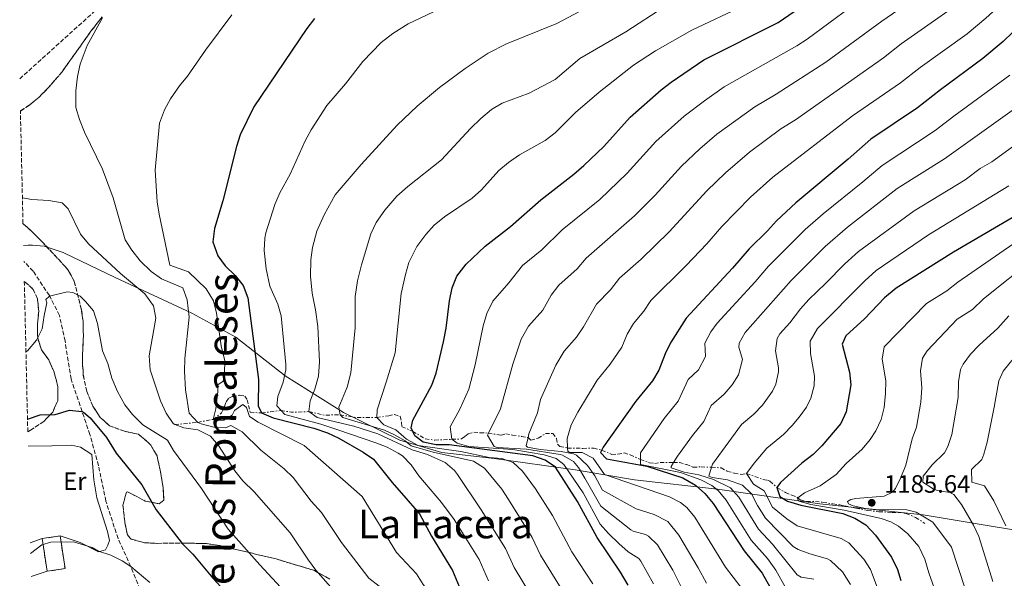
# Model space of a CAD drawing. Units: metres. Extents: x 658671 to 662109, y 4727940 to 4730332.
# Drawn here: x 658713 to 659106, y 4728186 to 4728409 of the extents above; entities that cross this region are included whole.
import ezdxf
from ezdxf.enums import TextEntityAlignment as Align

# ---------------------------------------------------------------- set-up
doc = ezdxf.new("R2010")
doc.units = ezdxf.units.M
doc.header["$MEASUREMENT"] = 0
doc.linetypes.add('DGN Style 3', pattern=[2.435890702152634, 1.739921930109024, -0.6959687720436097])
doc.linetypes.add('DGN Style 7', pattern=[3.4798438602180486, 1.565929737098122, -0.6959687720436097, 0.5219765790327072, -0.6959687720436097])
for name, color, linetype, lineweight in [('Cabeza de talud', 9, 'DGN Style 7', 0), ('construcción   en ruinas', 1, 'Continuous', 0), ('contrucción  en ruinas', 1, 'DGN Style 3', 13), ('Cota de punto acotado terreno', 7, 'Continuous', 0), ('Curva de nivel directora', 30, 'Continuous', 30), ('Curva de nivel intermedia', 30, 'Continuous', 0), ('Etiqueta de uso rústico', 92, 'Continuous', 0), ('Límite de municipio', 7, 'Continuous', 0), ('Línea  de muro-pared o tapia', 1, 'Continuous', 13), ('Línea de cambio de uso (parcela vista)', 92, 'Continuous', 0), ('Punto acotado terreno (símbolo)', 7, 'Continuous', 0), ('Senda', 7, 'DGN Style 3', 0), ('Texto de Cañada', 51, 'Continuous', 0), ('Texto de Área (paraje) menor', 7, 'Continuous', 0), ('Zona arbolada', 92, 'DGN Style 3', 0)]:
    doc.layers.add(name, color=color, linetype=linetype, lineweight=lineweight)
doc.styles.add('Style-Arial', font='arial.ttf')

# ---------------------------------------------------------------- blocks, each defined once
blk = doc.blocks.new('5PATER')
at = {"layer": 'Punto acotado terreno (símbolo)', "linetype": 'Continuous', "lineweight": 0}
h = blk.add_hatch(color=51, dxfattribs=at)
edge = h.paths.add_edge_path()
edge.add_ellipse((0, 0), major_axis=(-0.1095731443231308, -0.1110710700762829), ratio=0.9994222409660317, start_angle=0, end_angle=360)

msp = doc.modelspace()

# ---------------------------------------------------------------- linework, layer by layer
at = {"layer": 'Cabeza de talud', "color": 9, "linetype": 'DGN Style 7', "lineweight": 0, "extrusion": (-0.2508019998932686, 0.7331408550447027, 0.6321414742870928), "elevation": 3301941.465170528, "flags": 128}
msp.add_lwpolyline([(-2153777.911069971, -2692367.677580318), (-2153781.699050561, -2692364.373727804), (-2153788.32122521, -2692361.224743376)], dxfattribs=at)
at = {"layer": 'Cabeza de talud', "color": 9, "linetype": 'DGN Style 7', "lineweight": 0, "extrusion": (-0.1987996434029886, 0.7145143127037475, 0.670781632667693), "elevation": 3248173.988103807, "flags": 128}
msp.add_lwpolyline([(-1902120.952002781, -2936278.624980623), (-1902126.734487424, -2936274.013671554), (-1902132.616699595, -2936271.883300696)], dxfattribs=at)
at = {"layer": 'Cabeza de talud', "color": 9, "linetype": 'DGN Style 7', "lineweight": 0, "extrusion": (-0.07615926313884455, 0.9002948371030742, 0.4285661826645884), "elevation": 4207121.471290361, "flags": 128}
msp.add_lwpolyline([(-1055052.871527519, -1994348.937688191), (-1055058.849660366, -1994345.252063729), (-1055067.383259625, -1994343.403717527)], dxfattribs=at)
at = {"layer": 'Cabeza de talud', "color": 9, "linetype": 'DGN Style 7', "lineweight": 0, "extrusion": (-0.4740641443753338, -0.04539460798353475, 0.8793193484643129), "elevation": -525984.4156186025, "flags": 128}
msp.add_lwpolyline([(-4643923.696063802, 973459.77503503), (-4643923.696063802, 973470.2741064182)], dxfattribs=at)
at = {"layer": 'Cabeza de talud', "color": 9, "linetype": 'DGN Style 7', "lineweight": 0, "extrusion": (-0.6138277104518925, -0.1203583746749321, 0.7802111275334364), "elevation": -972613.7648001782, "flags": 128}
msp.add_lwpolyline([(-4513135.671263229, 1214891.00424605), (-4513135.671263228, 1214898.997643326)], dxfattribs=at)
at = {"layer": 'Cabeza de talud', "color": 9, "linetype": 'DGN Style 7', "lineweight": 0}
for points in [[(658790.1500000005, 4728249.680000001, 1095), (658793.5500000003, 4728252.239999999, 1096.089999999997), (658794.7599999994, 4728254.880000002, 1096.119999999996), (658795.3899999997, 4728256.71, 1096.119999999996), (658796.3799999999, 4728258.130000002, 1096.119999999996), (658797.9500000012, 4728258.829999999, 1096.279999999999), (658800.8500000003, 4728259.329999999, 1096.600000000006), (658802.7900000004, 4728259.01, 1096.949999999997), (658803.8000000007, 4728257.449999999, 1097.270000000004), (658804.2700000001, 4728255.279999999, 1097.429999999993), (658805.0000000009, 4728252.51, 1097.940000000003), (658809.5099999993, 4728252.250000001, 1100), (658817.2999353186, 4728253.26999153, 1105)], [(658855.5800000009, 4728250.409999999, 1120), (658860.3500000008, 4728251.130000001, 1121.440000000002), (658862.6500000008, 4728251.66, 1121.919999999998), (658864.9100000006, 4728250.869999999, 1122.460000000007), (658865.5099999995, 4728248.449999998, 1123.229999999996), (658865.6700000005, 4728246.759999999, 1123.580000000002), (658869.9800000022, 4728244.859999998, 1125), (658875.0200000004, 4728241.890000001, 1128.649999999994), (658878.790000001, 4728241.37, 1129.419999999998), (658885.6500000008, 4728241.720000001, 1130)], [(658885.6500000008, 4728241.720000001, 1130), (658889.4700000007, 4728241.869999998, 1131.5), (658890.8400000009, 4728242.869999999, 1132.940000000003), (658892.2100000011, 4728243.989999999, 1133.740000000005), (658894.4400000018, 4728244.529999998, 1134.029999999999), (658896.9299999995, 4728244.28, 1134.029999999999), (658900.2100000008, 4728244.230000001, 1135), (658900.215326951, 4728244.229042816, 1135.004000000001)], [(658900.215326951, 4728244.229042816, 1135.004000000001), (658905.3300000017, 4728243.31, 1138.809999999998), (658907.1399999999, 4728243.9, 1139.669999999998), (658909.820000002, 4728243.42, 1140.149999999995), (658913.4699999999, 4728242.890000001, 1140.410000000004), (658916.0374849527, 4728242.440440375, 1140.000400000005)], [(658916.0374849527, 4728242.440440375, 1140.000400000005), (658916.0400000003, 4728242.439999999, 1140), (658917.2200000006, 4728241.380000001, 1142.020000000004), (658920.1100000006, 4728242.17, 1142.589999999997), (658923.040000001, 4728244.000000001, 1143.679999999993), (658925.9500000012, 4728244.069999999, 1144.029999999999), (658927.3900000006, 4728241.98, 1144.639999999999), (658927.8100000008, 4728239.74, 1145.789999999994), (658928.800000001, 4728238.859999999, 1145.789999999994), (658931.8655928101, 4728238.200947471, 1145.001099999994)], [(658931.8655928101, 4728238.200947471, 1145.001099999994), (658931.8699999999, 4728238.199999998, 1145), (658937.9299999995, 4728238.100000001, 1148.940000000003), (658942.3000000014, 4728238.199999998, 1149.029999999999), (658945.5500000014, 4728237.369999999, 1150), (658949.5900000005, 4728235.649999999, 1151.789999999994), (658951.9500000008, 4728235.819999999, 1152.369999999996), (658954.49, 4728236.249999999, 1152.940000000003), (658956.9300000007, 4728235.509999999, 1153.779999999999), (658961.0000000009, 4728233.67, 1155), (658961.0028686118, 4728233.668951089, 1155.001099999994)], [(658961.0028686118, 4728233.668951089, 1155.001099999994), (658964.6100000008, 4728232.349999999, 1156.440000000003), (658966.6800000007, 4728232.099999998, 1156.820000000007), (658968.8600000021, 4728232.390000001, 1158.360000000001), (658974.2472026686, 4728232.43997405, 1159.999100000001)], [(658974.2472026686, 4728232.43997405, 1159.999100000001), (658974.2500000012, 4728232.440000001, 1160), (658976.6100000015, 4728232.429999999, 1160.449999999998), (658979.3600000008, 4728231.699999998, 1162.139999999999), (658982.0499999997, 4728230.609999999, 1162.820000000007), (658985.2000000014, 4728230.690000001, 1163.809999999998), (658989.4300000003, 4728230.539999999, 1165), (658989.4350935816, 4728230.539707417, 1165.000499999995)], [(658989.4350935816, 4728230.539707417, 1165.000499999995), (658993.2600000014, 4728230.319999999, 1165.380000000005), (658995.7200000001, 4728228.92, 1165.990000000005), (658998.5800000011, 4728228.199999998, 1166.440000000002), (659001.27, 4728227.65, 1167.020000000004), (659003.3900000012, 4728228.039999999, 1170)], [(659003.3900000012, 4728228.039999999, 1170), (659009.9300000013, 4728225.640000001, 1171.600000000006), (659011.8200000002, 4728225.380000002, 1172.940000000002), (659012.740000001, 4728224.98, 1173.259999999995), (659015.5700000008, 4728222.429999999, 1175), (659019.0100000007, 4728220.449999998, 1177.460000000007), (659021.5200000008, 4728219.409999999, 1178.779999999999), (659023.480000001, 4728218.67, 1179.669999999998), (659023.9394115863, 4728218.288986616, 1180.002999999997)], [(659023.9394115863, 4728218.288986616, 1180.002999999997), (659024.9000000004, 4728217.489999999, 1180.699999999997), (659027.4599999996, 4728216.82, 1181.559999999998), (659030.9199999997, 4728216.84, 1181.779999999999), (659033.9599999995, 4728216.539999999, 1182.869999999996), (659037.9200000003, 4728215.909999998, 1183.800000000003), (659040.7200000009, 4728215.490000002, 1184.25), (659042.5400000004, 4728215.100000001, 1184.25), (659047.1100000013, 4728214.239999999, 1184.339999999997), (659051.8099999997, 4728213.249999999, 1184.380000000005), (659056.3000000003, 4728212.810000001, 1184.570000000007), (659061.6500000012, 4728212.509999999, 1184.759999999995), (659064.0700000019, 4728212.5, 1184.759999999995), (659067.1200000007, 4728212.09, 1184.919999999998), (659070.9699999996, 4728210.48, 1184.729999999996), (659074.7300000016, 4728208.079999999, 1184.660000000004)]]:
    msp.add_polyline3d(points, dxfattribs=at)
at = {"layer": 'construcción   en ruinas', "color": 1, "linetype": 'Continuous', "lineweight": 0}
msp.add_polyline3d([(658730.9699999997, 4728190.060000001, 1067.940000000002), (658723.7999999998, 4728188.99, 1068.300000000003), (658721.8399999999, 4728202.050000001, 1071.039999999994), (658729, 4728203.130000001, 1070.679999999993)], close=True, dxfattribs=at)
at = {"layer": 'contrucción  en ruinas', "color": 1, "linetype": 'DGN Style 3', "lineweight": 13, "extrusion": (0.04910017303184807, 0.007406171350975321, 0.9987663999325181), "elevation": 68430.94965317384, "flags": 128}
msp.add_lwpolyline([(4577065.694111864, -1354842.083845095), (4577065.694111865, -1354849.333783026)], dxfattribs=at)
at = {"layer": 'contrucción  en ruinas', "color": 1, "linetype": 'DGN Style 3', "lineweight": 13, "extrusion": (0.07795149331952433, -0.1932874489947401, 0.9780406570027455), "elevation": -861506.2435131288, "flags": 128}
msp.add_lwpolyline([(2379370.379534691, 4047991.288246468), (2379367.318084062, 4047978.141348734), (2379360.268280352, 4047979.868678363)], dxfattribs=at)
at = {"layer": 'contrucción  en ruinas', "color": 1, "linetype": 'DGN Style 3', "lineweight": 13, "extrusion": (0.03015055355524711, -0.2009011374768011, 0.9791474235685043), "elevation": -928991.6358936734, "flags": 128}
msp.add_lwpolyline([(1353160.435609091, 4482813.925097759), (1353160.435609091, 4482827.412603089)], dxfattribs=at)
at = {"layer": 'Curva de nivel directora', "color": 30, "linetype": 'Continuous', "lineweight": 30, "flags": 128}
for points, elevation in [([(658956.0599999991, 4728183.51), (658952.9599999988, 4728188.619999999), (658943.6699999995, 4728202.430000001), (658935.7799999992, 4728216.900000001), (658927.0099999984, 4728230.570000002), (658922.889999999, 4728233.400000001), (658918.0199999985, 4728235.08), (658884.4900000007, 4728239.500000001), (658879.2899999995, 4728239.539999999), (658874.190000001, 4728240.580000001), (658870.7899999992, 4728243.050000001), (658869.3299999996, 4728246.300000001), (658869.9399999997, 4728249.330000001), (658877.5599999995, 4728263.410000001), (658879.2699999993, 4728268.109999999), (658882.3200000004, 4728280.619999999), (658883.3300000007, 4728286.090000001), (658884.6399999983, 4728297.080000003), (658885.709999999, 4728302.24), (658887.6099999989, 4728306.86), (658891.2599999988, 4728311.640000002), (658898.9700000002, 4728318.820000002), (658909.0199999996, 4728326.670000001), (658921.1499999999, 4728337.430000001), (658934.3699999988, 4728347.59), (658938.3200000006, 4728351.050000003), (658946.3000000003, 4728358.660000001), (658956.9100000006, 4728370.449999999), (658969.3200000003, 4728381.27), (658973.2599999988, 4728384.350000001), (658986.3799999993, 4728393.270000001), (659016.0499999991, 4728408.210000004), (659024.5999999986, 4728414.04)], 1125), ([(658830.6299999997, 4728409.84), (658827.5599999984, 4728405.890000001), (658806.3899999991, 4728374.52), (658801.0299999992, 4728363.390000001), (658799.4499999988, 4728358.640000001), (658794.0399999997, 4728336.930000001), (658790.7599999984, 4728325.910000001), (658789.9899999995, 4728320.62), (658792.0300000003, 4728314.970000002), (658794.9899999996, 4728310.990000002), (658799.0399999998, 4728307.12), (658802.1299999988, 4728303.190000001), (658804.0499999989, 4728298.300000002), (658808.3499999993, 4728265.630000004), (658808.1799999995, 4728255.12), (658809.5099999993, 4728252.250000001), (658814.1099999994, 4728250.359999999), (658830.4500000008, 4728246.11), (658835.9400000004, 4728244.289999999), (658840.48, 4728242.190000001), (658850.1499999994, 4728236.58), (658854.3200000003, 4728233.820000002), (658861.7199999987, 4728224.449999999), (658872.6899999991, 4728211.91), (658877.4199999986, 4728203.040000001), (658885.860000001, 4728189.310000001), (658889.9099999989, 4728179.740000002)], 1100), ([(659113.74, 4728408.140000001), (659105.9900000005, 4728400.66), (659097.8700000001, 4728393.869999999), (659080.9400000008, 4728381.37), (659071.7000000007, 4728374.140000002), (659053.1299999985, 4728361.630000002), (659044.0800000004, 4728353.650000001), (659023.0999999989, 4728336.210000001), (659015.3099999991, 4728328.990000002), (659011.7399999996, 4728325.02), (659004.4299999983, 4728317.84), (658997.7999999988, 4728310.07), (658979.2099999988, 4728290.140000002), (658972.9999999994, 4728280.32), (658970.8099999991, 4728275.830000003), (658968.2799999987, 4728269.380000001), (658965.8200000002, 4728265.029999999), (658959.1900000006, 4728257.010000002), (658946.1500000005, 4728238.600000001), (658945.0700000009, 4728236.400000001), (658947.3499999985, 4728233.939999999), (658963.5099999988, 4728230.940000001), (658977.9799999995, 4728226.369999999), (658983.0299999987, 4728223.460000002), (658986.7100000001, 4728220.07), (658990.1099999998, 4728216.100000001), (659002.4700000003, 4728197.110000002), (659009.69, 4728188.290000001), (659017.5099999986, 4728174.300000001)], 1150), ([(659115.0499999997, 4728333.350000001), (659086.0799999996, 4728316.53), (659063.1800000002, 4728302.130000001), (659058.5099999985, 4728298.190000001), (659050.4899999987, 4728289.850000001), (659043.1500000006, 4728283.08), (659041.6199999995, 4728279.689999999), (659044.6199999992, 4728268.520000001), (659045.0300000004, 4728263.54), (659043.1599999996, 4728252.640000002), (659041.0999999987, 4728248.090000001), (659033.5399999993, 4728239.15), (659029.9999999988, 4728235.630000002), (659025.4399999991, 4728232.220000001), (659016.9700000001, 4728224.449999999), (659015.5700000008, 4728222.430000001), (659016.6799999994, 4728218.930000001), (659019.7699999984, 4728217.02), (659025.1199999994, 4728215.360000002), (659041.8499999997, 4728212.070000002), (659046.7299999992, 4728210.16), (659051.0199999984, 4728207.59), (659055.0099999983, 4728203.45), (659061.3799999985, 4728194.67), (659063.7700000001, 4728189.76), (659065.0599999998, 4728185.350000001)], 1175), ([(658715.9600000003, 4728249.750000002), (658721.0499999998, 4728251.430000001), (658726.9999999999, 4728251.680000001), (658732.7199999997, 4728253.33), (658737.6799999997, 4728252.800000001), (658738.3300000001, 4728252.500000001), (658741.0399999992, 4728250.350000001), (658747.480000001, 4728242.410000001), (658751.35, 4728236.210000001), (658761.6999999988, 4728223.500000002), (658767.3899999997, 4728213.590000001), (658777.8399999992, 4728200.080000001), (658782.0900000005, 4728195.77), (658790.0900000001, 4728186.310000001), (658798.0799999987, 4728177.58)], 1075)]:
    msp.add_lwpolyline(points, dxfattribs=dict(at, elevation=elevation))
at = {"layer": 'Curva de nivel intermedia', "color": 30, "linetype": 'Continuous', "lineweight": 0, "flags": 128}
for points, elevation in [([(658900.215326951, 4728244.229042816), (658905.0700000002, 4728253.92), (658909.9699999995, 4728271.71), (658913.3500000014, 4728281.679999999), (658916.2400000015, 4728286.920000001), (658921.900000001, 4728293.369999999), (658925.2800000005, 4728299.359999999), (658928.420000001, 4728303.250000001), (658935.6800000009, 4728309.82), (658939.3399999999, 4728314.050000001), (658958.6600000008, 4728330.969999999), (658966.9000000019, 4728339.219999999), (658977.3400000002, 4728350.810000001), (658984.79, 4728357.81), (658991.5500000014, 4728363.569999999), (659006.7300000006, 4728374.56), (659015.26, 4728379.609999999), (659035.0400000013, 4728392.350000001), (659057.4300000012, 4728408.800000001), (659078.850000001, 4728423.529999998), (659090.8400000005, 4728432.929999999), (659095.0800000007, 4728435.56), (659107.4000000008, 4728441.99)], 1135), ([(658916.0374849527, 4728242.440440375), (658916.3300000009, 4728243.9), (658919.8700000015, 4728252.349999999), (658921.0200000004, 4728257.600000001), (658927.1700000016, 4728271.399999999), (658930.5600000002, 4728276.949999999), (658935.3900000004, 4728282.539999999), (658938.2699999993, 4728286.63), (658943.39, 4728295.720000001), (658949.0100000014, 4728301.4), (658952.6300000002, 4728306.08), (658961.2600000004, 4728313.650000001), (658972.51, 4728324.639999999), (658987.5599999994, 4728340.989999999), (658994.9700000013, 4728348.199999998), (659004.5300000012, 4728356.380000001), (659017.1200000021, 4728365.689999999), (659023.0000000005, 4728369.400000001), (659044.2100000001, 4728384.27), (659058.0999999995, 4728394.140000001), (659065.27, 4728399.649999999), (659085.190000002, 4728413.640000001), (659098.4700000014, 4728424.67), (659113.540000001, 4728433.680000001)], 1140), ([(658931.8655928101, 4728238.200947471), (658931.7200000001, 4728242.039999999), (658933.3200000006, 4728247.539999999), (658935.9600000002, 4728252.51), (658943.740000001, 4728265.319999999), (658948.8799999997, 4728271.699999999), (658953.6100000015, 4728278.51), (658955.6299999999, 4728283.670000001), (658958.1700000013, 4728287.98), (658962.3399999999, 4728292.970000001), (658965.1000000003, 4728297.150000001), (658979.2200000001, 4728311.099999999), (658987.5000000013, 4728319.789999999), (658993.4700000016, 4728326.749999999), (659004.9400000002, 4728338.42), (659013.9600000014, 4728346.4), (659045.7099999998, 4728370.95), (659064.9000000011, 4728384.140000001), (659072.7900000013, 4728390.279999999), (659091.5300000011, 4728403.76), (659099.0400000013, 4728409.929999999), (659106.1100000012, 4728416.4), (659120.7300000016, 4728426.149999999)], 1145), ([(658885.6500000008, 4728241.720000001), (658884.94, 4728246.679999998), (658888.7700000011, 4728253.779999999), (658892.4300000002, 4728261.770000001), (658894.9300000013, 4728271.449999998), (658898.1000000008, 4728287.019999999), (658899.5300000014, 4728291.960000001), (658901.9299999997, 4728296.890000001), (658908.4100000017, 4728304.21), (658913.7800000005, 4728311.119999998), (658921.5099999999, 4728317.470000001), (658929.7400000021, 4728325.399999999), (658944.6999999998, 4728337.560000001), (658955.7300000006, 4728348.02), (658967.1299999999, 4728360.63), (658978.5200000004, 4728370.809999999), (658986.5400000003, 4728376.969999999), (658994.4900000007, 4728382.499999999), (659023.4699999999, 4728398.890000001), (659027.6699999997, 4728401.609999999), (659053.6400000004, 4728420.869999998)], 1130), ([(658797.6400000006, 4728411.279999999), (658787.1599999998, 4728397.140000001), (658779.9300000012, 4728386.8), (658776.6800000012, 4728382.949999998), (658773.1699999998, 4728377.73), (658770.7600000004, 4728373.349999998), (658768.7199999995, 4728368.06), (658767.060000001, 4728349.3), (658767.8000000009, 4728336.600000001), (658768.5400000009, 4728331.66), (658772.8200000012, 4728311.25), (658780.2799999999, 4728308.57), (658787.380000001, 4728301.8), (658790.250000001, 4728296.980000001), (658791.5600000009, 4728292.119999999), (658793.32, 4728279.039999999), (658794.8800000001, 4728273.13), (658794.7200000014, 4728268.130000002), (658794.2400000008, 4728264.989999999), (658792.0200000014, 4728263.489999999), (658792.1100000007, 4728260.859999998), (658791.3000000016, 4728253.890000002), (658790.1500000005, 4728249.680000001)], 1095), ([(658817.2999353186, 4728253.26999153), (658815.6000000002, 4728255.119999998), (658816.0100000015, 4728258.86), (658818.1700000007, 4728264.59), (658819.2100000001, 4728269.52), (658819.2200000013, 4728271.609999999), (658817.4300000009, 4728290.98), (658816.0000000005, 4728295.77), (658812.870000001, 4728302.899999999), (658811.3600000001, 4728309.88), (658810.6200000002, 4728317.119999997), (658810.8600000016, 4728322.100000001), (658811.2800000019, 4728324.140000001), (658814.8300000014, 4728335.569999999), (658816.8600000008, 4728340.140000001), (658821.0200000005, 4728347.579999999), (658826.9600000017, 4728360.999999999), (658829.4000000004, 4728365.359999999), (658835.6100000017, 4728375.009999999), (658843.0199999993, 4728383.769999999), (658849.9600000017, 4728392.689999999), (658857.2900000009, 4728400.210000001), (658862.0300000017, 4728403.82), (658868.1000000001, 4728407.630000002), (658878.2200000011, 4728412.539999997)], 1105), ([(658828.4700000006, 4728252.779999998), (658829.0200000004, 4728257.15), (658830.870000001, 4728261.8), (658832.2400000012, 4728266.929999999), (658832.6400000014, 4728272.720000001), (658831.9600000017, 4728286.8), (658831.0800000011, 4728293.4), (658829.7199999999, 4728300.079999999), (658829.140000001, 4728306.850000001), (658829.1900000002, 4728313.390000001), (658829.9299999999, 4728318.329999999), (658831.6700000013, 4728324.930000001), (658834.4900000021, 4728331.460000001), (658838.9700000013, 4728339.409999999), (658849.4000000006, 4728351.499999999), (658863.7100000002, 4728367.26), (658871.7800000014, 4728374.83), (658880.6900000009, 4728382.269999999), (658890.880000001, 4728389.789999999), (658900.1000000013, 4728395.999999999), (658907.4700000007, 4728399.649999999), (658927.5100000014, 4728407.84), (658938.9300000009, 4728413.87)], 1110), ([(658840.9200000004, 4728251.550000001), (658840.4000000019, 4728254.499999999), (658843.7600000014, 4728262.529999998), (658845.2099999997, 4728268.23), (658846.9900000012, 4728286.23), (658846.8800000015, 4728298.74), (658847.8499999995, 4728305.03), (658849.4200000007, 4728311.390000002), (658853.2499999997, 4728323.759999999), (658855.3500000007, 4728328.300000001), (658858.7900000006, 4728333.249999999), (658863.640000001, 4728338.849999998), (658867.9400000015, 4728342.769999999), (658881.4700000011, 4728353.390000001), (658893.0700000017, 4728365.890000001), (658897.1700000009, 4728369.929999999), (658901.4400000002, 4728373.46), (658905.7699999998, 4728375.960000001), (658916.4400000004, 4728379.98), (658926.9000000011, 4728385.519999999), (658936.8200000008, 4728393.789999999), (658955.1000000001, 4728404.439999999), (658970.7500000009, 4728414.599999999)], 1115), ([(658855.5800000009, 4728250.409999999), (658855.7300000007, 4728253.449999998), (658859.4000000008, 4728264.539999999), (658862.8699999999, 4728276.31), (658865.3799999999, 4728299.949999999), (658867.0400000009, 4728307.5), (658868.4600000001, 4728312.29), (658871.6000000006, 4728318.749999999), (658875.2200000014, 4728323.600000001), (658878.5899999999, 4728327.289999999), (658882.5999999997, 4728330.539999999), (658893.76, 4728338.079999999), (658897.4900000006, 4728341.41), (658904.3300000002, 4728349.119999999), (658908.2000000017, 4728352.269999999), (658912.6500000019, 4728355.310000001), (658922.9000000001, 4728361.029999998), (658926.8400000008, 4728364.109999998), (658934.9700000001, 4728372.239999999), (658944.4400000006, 4728380.460000001), (658958.2000000003, 4728391.199999998), (658966.950000001, 4728396.920000001), (658981.490000001, 4728405.119999999), (659002.4400000012, 4728415.019999999)], 1120), ([(658746.0000000012, 4728410.060000001), (658739.8299999998, 4728399.06), (658737.0000000001, 4728391.520000001), (658735.9000000004, 4728386.649999999), (658735.2900000003, 4728380.91), (658735.3200000015, 4728374.289999999), (658736.7300000018, 4728369.49), (658738.7600000014, 4728364.460000001), (658745.8899999994, 4728349.66), (658750.2700000004, 4728338.249999999), (658754.9700000009, 4728321.460000001), (658757.6700000011, 4728317.25), (658761.0199999993, 4728312.980000001), (658765.4100000014, 4728308.81), (658769.4700000006, 4728305.880000002), (658778.1100000017, 4728302.210000001), (658779.8500000008, 4728297.399999999), (658780.6399999999, 4728290.56), (658778.7900000013, 4728273.939999999), (658778.7199999997, 4728268.88), (658779.0900000008, 4728261.429999998), (658780.650000001, 4728252.179999999), (658784.0300000005, 4728248.48)], 1090), ([(658961.0028686118, 4728233.668951089), (658961.0200000011, 4728236.369999999), (658970.4700000016, 4728250.09), (658976.0500000005, 4728256.909999998), (658980.0400000003, 4728265.55), (658984.2200000001, 4728269.52), (658987.0300000019, 4728274.779999999), (658986.7200000013, 4728280.189999998), (658989.0800000017, 4728284.63), (658991.6900000002, 4728288.050000002), (659006.8700000015, 4728304.67), (659012.170000001, 4728310.890000001), (659026.8300000015, 4728325.600000001), (659033.9999999999, 4728331.84), (659049.9400000012, 4728344.630000001), (659057.5499999997, 4728351.130000001), (659078.8200000018, 4728365.08), (659086.2100000014, 4728370.859999998), (659108.6400000014, 4728387.220000001)], 1155), ([(658974.2472026686, 4728232.43997405), (658975.7700000011, 4728234.98), (658981.7400000013, 4728243.180000001), (658986.2800000008, 4728248.8), (658989.2699999993, 4728255.279999999), (658994.4900000007, 4728259.75), (658997.6900000015, 4728263.480000001), (659000.2400000019, 4728267.430000001), (659001.810000001, 4728273.61), (659000.3600000005, 4728278.51), (659000.4500000019, 4728280.069999999), (659002.9100000006, 4728284.429999998), (659021.2900000005, 4728305.220000001), (659034.770000001, 4728318.73), (659043.7499999997, 4728326.409999999), (659063.6200000005, 4728341.850000001), (659082.5500000003, 4728353.739999999), (659111.5100000014, 4728374.42)], 1160), ([(658989.4350935816, 4728230.539707417), (658989.8400000016, 4728231.77), (659001.3799999995, 4728247.640000001), (659006.3200000015, 4728251.71), (659009.7500000002, 4728255.330000001), (659013.8099999994, 4728261.01), (659015.1000000013, 4728263.71), (659016.1600000008, 4728268.640000002), (659016.2200000011, 4728270.25), (659014.9500000017, 4728277.039999999), (659015.6800000002, 4728281.939999999), (659016.6600000014, 4728283.869999999), (659020.7499999997, 4728288.26), (659025.0099999999, 4728293.880000001), (659028.3300000014, 4728297.609999999), (659034.99, 4728303.92), (659042.7100000002, 4728311.859999998), (659048.1100000005, 4728316.689999999), (659070.3600000017, 4728332.970000001), (659090.8000000003, 4728345.439999999), (659096.7500000002, 4728349.850000001), (659101.4100000006, 4728352.560000001), (659122.3400000008, 4728367.7)], 1165), ([(659003.3900000012, 4728228.039999999), (659006.3799999997, 4728232.13), (659011.5700000019, 4728238.24), (659018.1600000013, 4728243.67), (659021.6300000002, 4728247.25), (659024.4600000001, 4728250.579999999), (659027.320000001, 4728254.62), (659029.1300000015, 4728258.179999998), (659030.4800000016, 4728263.100000001), (659030.6200000001, 4728266.9), (659028.9300000004, 4728275.949999998), (659028.8900000001, 4728280.960000002), (659031.8000000003, 4728286.04), (659050.6200000006, 4728305.01), (659055.1800000004, 4728309.109999999), (659076.0999999995, 4728323.42), (659108.2300000001, 4728342.949999999)], 1170), ([(658713.9300000007, 4728338.180000001), (658717.6400000012, 4728337.509999999), (658724.5099999999, 4728337.08), (658729.8300000018, 4728336.15), (658732.2500000005, 4728333.850000001), (658737.140000001, 4728323.710000002), (658740.3200000017, 4728319.849999999), (658753.1800000005, 4728307.899999999), (658762.8900000001, 4728299.789999999), (658766.280000001, 4728295.07), (658767.3100000013, 4728290.17), (658764.6100000013, 4728275.009999999), (658765.0600000005, 4728269.529999998), (658769.1900000012, 4728257.099999999), (658771.4100000008, 4728252.219999999), (658774.2200000003, 4728248.100000001), (658774.8399999995, 4728247.599999999)], 1085), ([(659049.5800000012, 4728237.76), (659052.780000002, 4728241.609999998), (659055.1300000012, 4728245.100000001), (659057.2500000001, 4728249.630000001), (659058.380000001, 4728254.380000001), (659058.9800000002, 4728260.020000001), (659059.0700000018, 4728265.020000001), (659057.5700000019, 4728273.720000001), (659058.4200000013, 4728278.599999999), (659075.3700000007, 4728295.929999998), (659083.5300000014, 4728301.060000001), (659087.8400000008, 4728304.489999999), (659110.2999999999, 4728319.960000001)], 1180), ([(659069.5800000017, 4728241.96), (659071.3400000007, 4728246.630000001), (659073.0199999993, 4728256.550000001), (659073.5300000012, 4728262.269999999), (659072.920000001, 4728269.140000001), (659073.690000002, 4728274.109999998), (659075.6100000021, 4728277.029999999), (659087.5500000003, 4728289.730000001), (659093.6700000003, 4728293.579999999), (659098.0700000012, 4728297.779999999), (659118.520000001, 4728314.109999999)], 1185), ([(658715.3400000012, 4728276.67), (658715.9, 4728277.119999999), (658719.5299999999, 4728281.359999999), (658721.8700000001, 4728285.789999999), (658722.5800000009, 4728291.199999998), (658723.6700000018, 4728296.279999999), (658723.3099999997, 4728297.54), (658724.7000000001, 4728298.92), (658731.8300000001, 4728300.600000001), (658734.0200000006, 4728300.340000001), (658737.0100000014, 4728298.930000001), (658739.1900000006, 4728296.82), (658742.3800000001, 4728292.980000001), (658743.9100000013, 4728287.939999999), (658745.9400000009, 4728277.019999999), (658748.0199999996, 4728272.039999999), (658749.6199999999, 4728266.180000001), (658751.9500000012, 4728260.769999999), (658754.8600000015, 4728255.51), (658757.9500000004, 4728251.58), (658762.0499999998, 4728247.480000001), (658771.9800000007, 4728241.329999999), (658774.2899999997, 4728237.279999999), (658785.5800000017, 4728222.08), (658796.1200000006, 4728205.800000002), (658808.7699999996, 4728191.59), (658822.1000000001, 4728177.189999999)], 1080), ([(659101.7900000005, 4728184.890000002), (659096.1900000015, 4728202.88), (659094.1200000016, 4728207.429999999), (659089.3000000004, 4728215.63), (659086.2900000019, 4728219.640000001), (659084.6700000013, 4728220.529999999), (659079.6100000008, 4728221.329999999), (659078.0100000005, 4728221.959999999), (659073.8200000017, 4728224.55), (659073.9600000003, 4728226.959999999), (659077.6100000005, 4728231.460000001), (659082.5800000015, 4728236.279999998), (659083.9300000014, 4728238.859999999), (659085.4400000002, 4728243.619999998), (659088.0300000008, 4728258.439999999), (659088.1400000004, 4728264.689999999), (659088.9699999996, 4728269.630000002), (659089.9400000018, 4728271.699999999), (659092.9000000014, 4728275.730000001), (659096.4400000018, 4728279.320000002), (659103.8200000002, 4728286.100000001), (659108.2999999995, 4728291.069999999)], 1190), ([(659107.0499999999, 4728207.100000001), (659102.250000001, 4728217.149999999), (659098.5000000005, 4728223.180000001), (659093.4000000019, 4728224.630000001), (659093.3100000003, 4728229.659999999), (659097.4900000001, 4728233.619999998), (659098.2300000022, 4728235.779999999), (659099.5300000008, 4728240.609999999), (659102.410000002, 4728254.52), (659104.2400000005, 4728265.140000001), (659106.0500000009, 4728268.999999999), (659118.5299999998, 4728284.350000001)], 1195), ([(658790.1500000005, 4728249.680000001), (658792.1599999999, 4728249.230000001), (658794.3900000006, 4728249.359999998), (658797.7700000004, 4728251.359999998), (658798.7100000011, 4728253.23), (658801.9800000013, 4728255.67), (658803.5100000001, 4728254.380000001), (658804.6900000003, 4728250.8), (658808.1300000002, 4728248.520000001), (658826.5400000014, 4728239.179999999), (658849.7100000014, 4728218.869999998), (658863.4199999997, 4728196.55), (658871.4400000018, 4728187.96), (658874.0999999995, 4728183.720000001), (658878.04, 4728178.850000001), (658880.7900000016, 4728174.679999999), (658885.9200000013, 4728163.61), (658887.5900000009, 4728158.9), (658890.100000001, 4728148.999999999), (658893.6399999993, 4728139.329999999), (658899.5031370963, 4728130.202085069)], 1095), ([(658900.1799999995, 4728185.159999999), (658896.4600000002, 4728193.689999999), (658886.5200000004, 4728209.619999999), (658881.5, 4728216.470000001), (658872.4499999998, 4728227.069999999), (658869.3400000007, 4728231.539999999), (658865.8200000003, 4728235.09), (658864.1999999997, 4728236.210000001), (658859.7500000017, 4728238.560000001), (658855.2500000001, 4728240.34), (658840.0399999997, 4728245.560000001), (658833.170000001, 4728247.769999999), (658818.7699999998, 4728251.67), (658817.2999353186, 4728253.26999153)], 1105), ([(658920.0999999995, 4728174.619999998), (658910.4600000014, 4728190.57), (658907.0700000006, 4728198.069999999), (658897.3400000008, 4728213.48), (658887.9199999995, 4728227.659999999), (658886.7200000016, 4728229.199999999), (658882.8600000013, 4728232.4), (658875.8700000019, 4728235.640000001), (658869.6900000017, 4728237.489999999), (658855.9500000019, 4728243.96), (658846.4099999999, 4728246.96), (658831.7000000002, 4728250.42), (658828.4700000006, 4728252.779999998)], 1110), ([(658931.0499999997, 4728179.279999998), (658921.0500000016, 4728195.400000001), (658917.6699999998, 4728202.449999998), (658908.2999999999, 4728217.679999999), (658905.5400000017, 4728221.84), (658898.6700000007, 4728230.17), (658894.2800000008, 4728233.050000001), (658878.0800000003, 4728236.539999999), (658869.2800000004, 4728239.05), (658866.9900000015, 4728241.109999998), (658862.6300000007, 4728243.569999999), (658858.660000001, 4728245.34), (658842.0300000012, 4728250.440000001), (658840.9200000004, 4728251.550000001)], 1115), ([(658942.0100000009, 4728183.949999998), (658933.610000001, 4728196.749999999), (658925.890000001, 4728211.230000001), (658919.0600000002, 4728221.930000001), (658913.8800000012, 4728229.05), (658910.05, 4728232.409999999), (658905.5400000017, 4728234.05), (658900.5599999995, 4728234.480000001), (658889.2200000006, 4728236.81), (658872.1200000013, 4728239.230000001), (658867.49, 4728241.77), (658863.2200000008, 4728245.480000001), (658858.3600000015, 4728247.460000001), (658855.5800000009, 4728250.409999999)], 1120), ([(658774.8399999995, 4728247.599999999), (658778.4200000003, 4728246.34), (658784.0799999997, 4728245.46), (658789.0799999998, 4728243.010000001), (658792.3299999997, 4728239.210000001), (658798.9000000012, 4728229.060000001), (658802.0500000005, 4728225.17), (658806.5800000012, 4728220.759999999), (658820.9600000002, 4728204.319999999), (658828.2500000015, 4728193.460000001), (658831.28, 4728189.48), (658844.0300000017, 4728174.980000001)], 1085), ([(658784.0300000005, 4728248.48), (658785.4100000019, 4728247.92), (658790.9200000016, 4728246.449999998), (658795.0900000002, 4728246.32), (658797.2600000006, 4728247.21), (658801.7800000003, 4728244.680000001), (658809.2900000003, 4728237.4), (658818.62, 4728229.880000001), (658822.2099999997, 4728226.4), (658829.4100000014, 4728217.050000001), (658833.5000000017, 4728212.520000001), (658841.5000000015, 4728200.430000001), (658852.4200000004, 4728186.230000001), (658856.5700000012, 4728182.989999999), (658860.2800000014, 4728179.5), (658862.4600000008, 4728176.699999999), (658865.3600000021, 4728171.8), (658869.9199999997, 4728161.859999999), (658875.5800000012, 4728151.599999998), (658877.6100000008, 4728146.150000001), (658880.6500000008, 4728135.930000001)], 1090), ([(658979.7699999998, 4728177.779999998), (658973.8700000012, 4728189.390000001), (658967.8200000006, 4728199.609999999), (658964.1400000014, 4728203.000000001), (658962.9700000002, 4728203.720000001), (658958.0900000008, 4728205.029999998), (658957.1800000012, 4728205.550000001), (658945.1400000001, 4728215.029999998), (658938.79, 4728226.239999999), (658936.1600000014, 4728230.449999998), (658934.2300000002, 4728232.9), (658929.8600000005, 4728235.38), (658928.8400000012, 4728235.609999999), (658915.4800000016, 4728237.76), (658903.7500000013, 4728238.399999999), (658902.5399999998, 4728238.909999998), (658899.7900000005, 4728243.380000002), (658900.215326951, 4728244.229042816)], 1135), ([(658987.3300000015, 4728184.220000001), (658984.0700000003, 4728190.42), (658976.35, 4728203.45), (658971.9400000023, 4728208.850000001), (658966.4800000016, 4728211.67), (658959.2900000011, 4728214.009999999), (658945.88, 4728221.34), (658942.7199999995, 4728227.119999998), (658939.8300000017, 4728231.189999999), (658935.4500000007, 4728235.349999998), (658934.2500000005, 4728235.869999999), (658929.3399999996, 4728236.850000001), (658920.8400000016, 4728237.639999999), (658915.8800000016, 4728238.59), (658915.3600000008, 4728239.060000001), (658916.0374849527, 4728242.440440375)], 1140), ([(658966.1500000008, 4728184.02), (658961.2000000001, 4728193.060000001), (658960.390000001, 4728194.119999998), (658956.1200000015, 4728196.720000001), (658952.3399999996, 4728200.109999998), (658948.1700000011, 4728204.050000001), (658944.9400000012, 4728207.84), (658938.0900000003, 4728220.31), (658930.3299999998, 4728231.62), (658927.3300000002, 4728234), (658922.5300000014, 4728235.489999999), (658910.0099999999, 4728237.699999999), (658892.4500000002, 4728238.909999998), (658887.7000000004, 4728240.189999999), (658885.6500000008, 4728241.720000001)], 1130), ([(659001.0599999999, 4728182.679999999), (658994.9400000023, 4728190.600000001), (658982.6800000002, 4728210.600000001), (658979.5199999994, 4728214.489999999), (658977.0200000005, 4728216.49), (658972.5500000003, 4728218.800000001), (658946.610000001, 4728227.640000002), (658942.1300000015, 4728234.179999999), (658937.6900000003, 4728236.48), (658932.5600000005, 4728236.499999999), (658931.9100000003, 4728237.029999999), (658931.8655928101, 4728238.200947471)], 1145), ([(659069.5800000017, 4728241.96), (659067.0300000014, 4728231.41), (659065.0800000001, 4728226.51), (659062.8899999994, 4728222.08), (659061.7600000007, 4728220.609999999), (659058.4000000014, 4728219.020000001), (659047.1400000004, 4728218.100000001), (659045.0300000004, 4728217.619999998), (659043.780000001, 4728216.81), (659044.1600000008, 4728215.96), (659046.0600000008, 4728215.16), (659050.9700000016, 4728214.13), (659055.0100000005, 4728213.699999998), (659067.4500000015, 4728213.499999999), (659071.1700000009, 4728212.55), (659077.8700000019, 4728208.579999999), (659085.3300000007, 4728198.650000001)], 1185), ([(659049.5800000012, 4728237.76), (659043.2800000003, 4728232.039999999), (659039.200000001, 4728227.640000002), (659032.8100000008, 4728223.180000001), (659026.5099999997, 4728220.369999998), (659023.9394115863, 4728218.288986616)], 1180), ([(659019.0300000008, 4728182.509999999), (659015.1300000005, 4728189.5), (659011.7100000007, 4728194.04), (659005.3100000012, 4728201.470000001), (658995.2000000015, 4728217.369999998), (658992.0600000012, 4728221.26), (658989.5399999998, 4728223.249999999), (658985.0600000005, 4728225.529999999), (658976.9500000012, 4728228.460000002), (658960.9899999998, 4728231.640000001), (658961.0028686118, 4728233.668951089)], 1155), ([(659030.3200000006, 4728185.869999998), (659025.2100000011, 4728186.699999999), (659023.6399999997, 4728187.56), (659013.7200000001, 4728199.779999999), (659008.1500000021, 4728205.84), (659000.290000001, 4728218.630000001), (658996.9900000019, 4728222.390000001), (658990.1600000013, 4728225.699999999), (658984.3300000018, 4728227.539999999), (658978.4300000009, 4728228.630000002), (658973.3200000012, 4728230.369999998), (658973.2699999999, 4728230.810000001), (658974.2472026686, 4728232.43997405)], 1160), ([(659044.9900000002, 4728183.74), (659041.7800000005, 4728188.789999999), (659037.0199999996, 4728193.289999999), (659035.7900000003, 4728193.960000002), (659028.7100000014, 4728195.929999999), (659023.9700000006, 4728197.67), (659022.0800000017, 4728198.939999999), (659010.9999999999, 4728210.199999998), (659007.7200000007, 4728215.23), (659005.3899999994, 4728219.9), (659001.7599999995, 4728223.37), (658995.7699999993, 4728225.560000001), (658989.7099999997, 4728226.430000001), (658988.2800000014, 4728227.029999998), (658989.4350935816, 4728230.539707417)], 1165), ([(659057.6400000014, 4728177.350000001), (659052.980000001, 4728189.67), (659050.3400000011, 4728193.87), (659044.2900000005, 4728200.350000001), (659041.2599999997, 4728202.06), (659023.5999999995, 4728207.149999999), (659019.440000002, 4728209.890000001), (659013.8400000007, 4728214.57), (659010.4800000011, 4728221.159999999), (659006.2099999997, 4728223.75), (659003.3900000012, 4728228.039999999)], 1170), ([(659023.9394115863, 4728218.288986616), (659023.7600000004, 4728217.980000001), (659024.27, 4728216.970000001), (659029.0900000012, 4728215.739999999), (659042.48, 4728213.439999999), (659057.1800000009, 4728210.019999999), (659061.0900000002, 4728208.77), (659064.100000001, 4728206.960000001), (659067.9299999998, 4728204.02), (659072.2900000006, 4728198.92)], 1180), ([(658717.1900000019, 4728196.039999999), (658721.6700000013, 4728199.539999999), (658725.280000001, 4728200.59), (658734.3800000005, 4728200.740000002), (658741.8500000006, 4728198.45), (658744.2900000013, 4728196.999999999), (658749.3300000017, 4728195.41), (658753.8400000001, 4728193.220000001), (658757.2500000009, 4728190.939999999), (658764.8799999995, 4728184.470000001)], 1070), ([(659079.9500000007, 4728177.910000001), (659076.2699999993, 4728188.369999999), (659074.6800000002, 4728193.82), (659072.2900000006, 4728198.92)], 1180), ([(659090.74, 4728181.930000001), (659085.3300000007, 4728198.650000001)], 1185)]:
    msp.add_lwpolyline(points, dxfattribs=dict(at, elevation=elevation))
at = {"layer": 'Límite de municipio', "color": 7, "linetype": 'Continuous', "lineweight": 0}
msp.add_polyline3d([(659135.7399999984, 4728201.300000001, 1204.87), (659073.9499999993, 4728211.540000001, 1183.65), (659032.7199999989, 4728215.99, 1176.45), (658991.8200000003, 4728221.850000001, 1155.67), (658958.629999999, 4728225.480000001, 1146.13), (658934.8299999982, 4728229.49, 1133.11), (658902.4899999984, 4728234.040000001, 1119.69), (658881.5500000007, 4728236.51, 1116.34), (658864.8399999999, 4728241.310000001, 1112.93), (658842.2800000012, 4728252.480000001, 1115.5), (658818.9499999993, 4728267.060000001, 1105.1), (658799.2699999996, 4728282.540000001, 1097.42), (658781.6000000016, 4728292.130000001, 1090.55), (658751.0399999992, 4728306.42, 1084.28), (658730.4899999984, 4728316.25, 1083.45), (658730.1799999997, 4728316.390000001, 1083.43), (658722.5899999999, 4728318.890000001, 1082.78), (658718.0100000016, 4728319.25, 1082.32), (658716.5899999999, 4728319.279999999, 1082.25), (658716.1999999993, 4728319.27, 1082.22), (658714.3599999994, 4728319.189999999, 1082.04)], dxfattribs=at)
at = {"layer": 'Línea  de muro-pared o tapia', "color": 1, "linetype": 'Continuous', "lineweight": 13, "extrusion": (-0.02671649854906724, -0.008891584677341266, 0.999603505609701), "elevation": -58572.00979695088, "flags": 128}
msp.add_lwpolyline([(-4278240.653172041, 2117282.921626866), (-4278240.653172041, 2117289.669441327)], dxfattribs=at)
at = {"layer": 'Línea  de muro-pared o tapia', "color": 1, "linetype": 'Continuous', "lineweight": 13}
msp.add_polyline3d([(658741.6299999999, 4728235.67, 1073.539999999994), (658742.5300000003, 4728225.470000001, 1072.679999999993), (658743.7199999997, 4728218.279999999, 1071.889999999999), (658747.9299999997, 4728204.859999999, 1071.039999999994), (658748.7199999997, 4728201.27, 1070.740000000005), (658748.0700000003, 4728199.41, 1070.740000000005), (658747.0800000001, 4728197.600000001, 1070.619999999995), (658744.3099999997, 4728196.77, 1070.25), (658737.0499999998, 4728200.550000001, 1069.949999999997), (658729, 4728203.130000001, 1070.679999999993)], dxfattribs=at)
at = {"layer": 'Línea de cambio de uso (parcela vista)', "color": 92, "linetype": 'Continuous', "lineweight": 0, "extrusion": (0.03566764597471549, 0.01238981387063006, 0.9992869015167133), "elevation": 83146.32736236932, "flags": 128}
msp.add_lwpolyline([(4250255.935783485, -2172146.726777319), (4250255.935783485, -2172141.694769767)], dxfattribs=at)
at = {"layer": 'Línea de cambio de uso (parcela vista)', "color": 92, "linetype": 'Continuous', "lineweight": 0}
msp.add_polyline3d([(658716.2100000001, 4728238.960000001, 1072.559999999998), (658725.6699999999, 4728239.109999999, 1072.320000000007), (658733.5, 4728239.380000001, 1072.619999999995), (658737.1100000005, 4728238.57, 1072.869999999995), (658741.6299999999, 4728235.67, 1073.169999999998)], dxfattribs=at)
at = {"layer": 'Senda', "color": 7, "linetype": 'DGN Style 3', "lineweight": 0, "extrusion": (0.06007466384499612, -0.1602132160271316, 0.9852526377402674), "elevation": -716908.2663469696, "flags": 128}
msp.add_lwpolyline([(2276897.590673723, 4134406.235106145), (2276960.776955836, 4134431.54106696), (2277018.962730147, 4134440.073792778)], dxfattribs=at)
at = {"layer": 'Senda', "color": 7, "linetype": 'DGN Style 3', "lineweight": 0}
msp.add_polyline3d([(658785.6299999988, 4728098.680000001, 1053.39), (658784.2399999984, 4728106.87, 1055.619999999995), (658781.2899999979, 4728120.690000001, 1058.360000000001), (658777.4200000011, 4728134.160000001, 1061.699999999997), (658771.1400000004, 4728154.460000001, 1065), (658765.6299999983, 4728170.480000001, 1066.929999999993), (658757.2499999986, 4728190.939999999, 1070), (658752.1599999992, 4728202.050000001, 1070.649999999994), (658747.2999999998, 4728217.010000001, 1071.740000000005), (658744.3400000005, 4728231.180000001, 1072.899999999994), (658740.9200000007, 4728243.590000002, 1073.869999999995), (658733.3799999991, 4728265.78, 1076.949999999998), (658730.9899999974, 4728280.930000001, 1078.589999999997), (658728.73, 4728291.210000002, 1079.320000000007), (658724.7000000001, 4728299.16, 1079.940000000003), (658718.2100000011, 4728308.840000001, 1081.220000000001), (658714.510000002, 4728312.810000001, 1081.330000000002)], dxfattribs=at)
at = {"layer": 'Zona arbolada', "color": 92, "linetype": 'DGN Style 3', "lineweight": 0}
for points in [[(658836.8099999997, 4728185.91, 1086.460000000006), (658830.3899999997, 4728189.390000001, 1084.649999999994), (658815.3300000001, 4728193.91, 1082.710000000006), (658792.8600000005, 4728199.27, 1079.039999999994), (658787.5599999997, 4728200.050000001, 1077.660000000003), (658779.4900000002, 4728200.24, 1075.649999999994), (658767.7100000001, 4728200.15, 1075.399999999994), (658762.7400000002, 4728200.42, 1074.919999999998), (658757.4100000003, 4728201.83, 1075.089999999997), (658755.8799999999, 4728203.560000001, 1075.160000000003), (658754.8799999999, 4728208.470000001, 1075.240000000005), (658754.1299999999, 4728215.41, 1075.639999999999), (658755.5, 4728220.609999999, 1075.729999999996), (658755.9800000006, 4728220.789999999, 1075.770000000004), (658763.0599999997, 4728217.01, 1076.5), (658768.5999999996, 4728215.970000001, 1077.289999999994), (658770.4500000002, 4728217.42, 1077.720000000001), (658770.2000000002, 4728222.380000001, 1078.330000000002), (658768.9900000002, 4728229.470000001, 1078.449999999997), (658767.7300000006, 4728235.100000001, 1079.300000000003), (658765.2100000001, 4728239.369999999, 1079.520000000004), (658764.1299999999, 4728240.59, 1079.419999999998), (658760.2699999996, 4728243.730000001, 1078.779999999999), (658754.7100000001, 4728244.92, 1078.199999999997), (658748.7400000002, 4728247.16, 1078.330000000002), (658745.0199999996, 4728250.49, 1078.559999999998), (658742.0599999997, 4728254.980000001, 1078.559999999998), (658739.6600000003, 4728260.83, 1078.690000000002), (658738.2800000003, 4728267.33, 1079.179999999993), (658737.8899999997, 4728273.27, 1079.419999999998), (658738.29, 4728283.220000001, 1080.270000000004), (658738.2300000006, 4728288.75, 1081), (658737.4900000002, 4728293.630000001, 1081.820000000007), (658734.6500000004, 4728304.859999999, 1083.679999999993), (658732.2599999999, 4728309.25, 1083.679999999993), (658731.0499999998, 4728310.74, 1083.679999999993), (658721.8399999999, 4728320.609999999, 1084.039999999994), (658717.8799999999, 4728324.539999999, 1084.169999999998), (658714.1600000003, 4728327.960000001, 1084.720000000001), (658713.1299999999, 4728372.880000001, 1088.139999999999), (658716.7800000003, 4728375.27, 1088.389999999999), (658720.5999999996, 4728378.430000001, 1088.669999999998), (658724.1200000001, 4728381.980000001, 1088.929999999993), (658729.7800000003, 4728388.51, 1089.399999999994), (658741.3399999999, 4728404.779999999, 1090.809999999998), (658745.7999999998, 4728410.550000001, 1091.380000000005)], [(658745.7999999998, 4728410.550000001, 1091.380000000005), (658741.3399999999, 4728404.779999999, 1090.809999999998), (658729.7800000003, 4728388.51, 1089.399999999994), (658724.1200000001, 4728381.980000001, 1088.929999999993), (658720.5999999996, 4728378.430000001, 1088.669999999998), (658716.7800000003, 4728375.27, 1088.389999999999), (658713.1299999999, 4728372.880000001, 1088.139999999999)], [(658714.1600000003, 4728327.960000001, 1084.720000000001), (658717.8799999999, 4728324.539999999, 1084.169999999998), (658721.8399999999, 4728320.609999999, 1084.039999999994), (658731.0499999998, 4728310.74, 1083.679999999993), (658732.2599999999, 4728309.25, 1083.679999999993), (658734.6500000004, 4728304.859999999, 1083.679999999993), (658737.4900000002, 4728293.630000001, 1081.820000000007), (658738.2300000006, 4728288.75, 1081), (658738.29, 4728283.220000001, 1080.270000000004), (658737.8899999997, 4728273.27, 1079.419999999998), (658738.2800000003, 4728267.33, 1079.179999999993), (658739.6600000003, 4728260.83, 1078.690000000002), (658742.0599999997, 4728254.980000001, 1078.559999999998), (658745.0199999996, 4728250.49, 1078.559999999998), (658748.7400000002, 4728247.16, 1078.330000000002), (658754.7100000001, 4728244.92, 1078.199999999997), (658760.2699999996, 4728243.730000001, 1078.779999999999), (658764.1299999999, 4728240.59, 1079.419999999998), (658765.2100000001, 4728239.369999999, 1079.520000000004), (658767.7300000006, 4728235.100000001, 1079.300000000003), (658768.9900000002, 4728229.470000001, 1078.449999999997), (658770.2000000002, 4728222.380000001, 1078.330000000002), (658770.4500000002, 4728217.42, 1077.720000000001), (658768.5999999996, 4728215.970000001, 1077.289999999994), (658763.0599999997, 4728217.01, 1076.5), (658755.9800000006, 4728220.789999999, 1075.770000000004), (658755.5, 4728220.609999999, 1075.729999999996), (658754.1299999999, 4728215.41, 1075.639999999999), (658754.8799999999, 4728208.470000001, 1075.240000000005), (658755.8799999999, 4728203.560000001, 1075.160000000003), (658757.4100000003, 4728201.83, 1075.089999999997), (658762.7400000002, 4728200.42, 1074.919999999998), (658767.7100000001, 4728200.15, 1075.399999999994), (658779.4900000002, 4728200.24, 1075.649999999994), (658787.5599999997, 4728200.050000001, 1077.660000000003), (658792.8600000005, 4728199.27, 1079.039999999994), (658815.3300000001, 4728193.91, 1082.710000000006), (658830.3899999997, 4728189.390000001, 1084.649999999994), (658836.8099999997, 4728185.91, 1086.460000000006)], [(658716.0800000001, 4728244.680000001, 1079.300000000003), (658717.2000000002, 4728245.32, 1079.300000000003), (658722.4400000004, 4728248.859999999, 1079.089999999997), (658726.0599999997, 4728252.550000001, 1079.309999999998), (658728.0300000003, 4728257.140000001, 1079.539999999994), (658728.1299999999, 4728262.789999999, 1079.789999999994), (658726.6399999997, 4728268.52, 1079.820000000007), (658724.4400000004, 4728273.439999999, 1080.619999999995), (658721.5999999996, 4728277.4, 1082.240000000005), (658720.0300000003, 4728282.130000001, 1082.710000000006), (658719.9400000004, 4728287.58, 1082.710000000006), (658720.4500000002, 4728292.92, 1082.710000000006), (658719.9699999997, 4728297.9, 1082.949999999997), (658718.1500000004, 4728301.76, 1083.190000000002), (658714.6900000004, 4728304.82, 1083.740000000005)]]:
    msp.add_polyline3d(points, dxfattribs=at)
msp.add_polyline3d([(658716.0800000001, 4728244.680000001, 1079.300000000003), (658714.6900000004, 4728304.82, 1083.740000000005), (658718.1500000004, 4728301.76, 1083.190000000002), (658719.9699999997, 4728297.9, 1082.949999999997), (658720.4500000002, 4728292.92, 1082.710000000006), (658719.9400000004, 4728287.58, 1082.710000000006), (658720.0300000003, 4728282.130000001, 1082.710000000006), (658721.5999999996, 4728277.4, 1082.240000000005), (658724.4400000004, 4728273.439999999, 1080.619999999995), (658726.6399999997, 4728268.52, 1079.820000000007), (658728.1299999999, 4728262.789999999, 1079.789999999994), (658728.0300000003, 4728257.140000001, 1079.539999999994), (658726.0599999997, 4728252.550000001, 1079.309999999998), (658722.4400000004, 4728248.859999999, 1079.089999999997), (658717.2000000002, 4728245.32, 1079.300000000003)], close=True, dxfattribs=at)

# ---------------------------------------------------------------- block references
at = {"layer": 'Punto acotado terreno (símbolo)', "color": 7, "linetype": 'Continuous', "lineweight": 0, "xscale": 10, "yscale": 10, "zscale": 10}
msp.add_blockref('5PATER', (659053.4400000013, 4728216.369999999, 1185.64), dxfattribs=at)

# ---------------------------------------------------------------- texts
at = {"layer": 'Cota de punto acotado terreno', "color": 7, "linetype": 'Continuous', "lineweight": 0, "style": 'Style-Arial'}
msp.add_text('1185.64', height=7.000000000000002, dxfattribs=at).set_placement((659058.3999999994, 4728220.369999998, 1185.639999999999))
at = {"layer": 'Etiqueta de uso rústico', "color": 92, "linetype": 'Continuous', "lineweight": 0, "style": 'Style-Arial'}
msp.add_text('Er', height=7.000000000000002, dxfattribs=at).set_placement((658734.8954566084, 4728224.990010001, 1071.789999999994), align=Align.MIDDLE_CENTER)
at = {"layer": 'Texto de Cañada', "color": 51, "linetype": 'Continuous', "lineweight": 0, "style": 'Style-Arial'}
msp.add_text('Cañada de los Roncaleses', height=12, rotation=89.31999999999998, dxfattribs=at).set_placement((658797.7300000006, 4728111.359999999, 1059.050000000003))
at = {"layer": 'Texto de Área (paraje) menor', "color": 7, "linetype": 'Continuous', "lineweight": 0, "style": 'Style-Arial'}
msp.add_text('La Facera', height=11.5, dxfattribs=at).set_placement((658883.0140538563, 4728207.92001, 1097.449999999997), align=Align.MIDDLE_CENTER)

doc.saveas('drawing.dxf')
